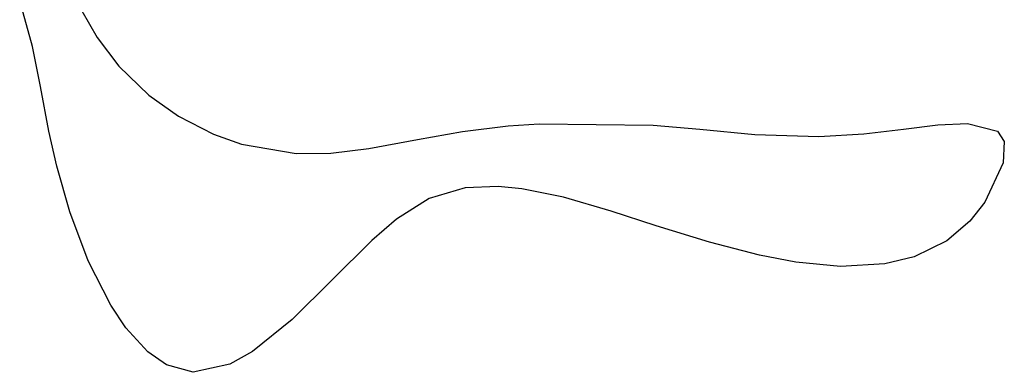
# Model space of a CAD drawing. Units: millimetres. Extents: x 763655 to 843924, y 8850676 to 8888272.
# Drawn here: x 796992 to 797455, y 8860512 to 8860678 of the extents above; entities that cross this region are included whole.
import ezdxf

# ---------------------------------------------------------------- set-up
doc = ezdxf.new("R2010")
doc.units = ezdxf.units.MM
doc.header["$LTSCALE"] = 5
doc.header["$MEASUREMENT"] = 0
doc.layers.add('LAGO', color=4, linetype='Continuous')

msp = doc.modelspace()

# ---------------------------------------------------------------- linework, layer by layer
at = {"layer": 'LAGO', "ltscale": 2}
for p, q in [((797014.826, 8860693.673), (797028.561, 8860669.609)), ((796998.118, 8860665.388), (796992.151, 8860686.779)), ((797028.561, 8860669.609), (797038.8, 8860656.156)), ((797001.919, 8860646.576), (796998.118, 8860665.388)), ((797038.8, 8860656.156), (797052.84, 8860642.489)), ((797005.913, 8860625.674), (797001.919, 8860646.576)), ((797052.84, 8860642.489), (797066.822, 8860632.617)), ((797066.822, 8860632.617), (797083.222, 8860624.236)), ((797200.309, 8860625.473), (797221.802, 8860628.083)), ((797221.802, 8860628.083), (797236.409, 8860629.076)), ((797236.409, 8860629.076), (797289.992, 8860628.419)), ((797289.992, 8860628.419), (797311.878, 8860626.562)), ((797407.647, 8860626.613), (797423.823, 8860628.578)), ((797423.823, 8860628.578), (797437.691, 8860629.186)), ((797437.691, 8860629.186), (797451.758, 8860625.579)), ((797009.577, 8860609.188), (797005.913, 8860625.674)), ((797083.222, 8860624.236), (797096.465, 8860619.507)), ((797179.116, 8860621.625), (797200.309, 8860625.473)), ((797311.878, 8860626.562), (797337.797, 8860624.082)), ((797337.797, 8860624.082), (797367.893, 8860623.123)), ((797367.893, 8860623.123), (797388.992, 8860624.354)), ((797388.992, 8860624.354), (797407.647, 8860626.613)), ((797451.758, 8860625.579), (797455.031, 8860620.741)), ((797096.465, 8860619.507), (797122.098, 8860615.078)), ((797156.271, 8860617.424), (797179.116, 8860621.625)), ((797455.031, 8860620.741), (797454.471, 8860610.797)), ((797122.098, 8860615.078), (797138.353, 8860615.287)), ((797138.353, 8860615.287), (797156.271, 8860617.424)), ((797015.684, 8860587.675), (797009.577, 8860609.188)), ((797454.471, 8860610.797), (797445.845, 8860592.273)), ((797217.018, 8860599.667), (797201.619, 8860598.989)), ((797228.216, 8860598.576), (797217.018, 8860599.667)), ((797201.619, 8860598.989), (797184.707, 8860593.967)), ((797247.764, 8860594.559), (797228.216, 8860598.576)), ((797184.707, 8860593.967), (797169.253, 8860584.253)), ((797270.189, 8860588.027), (797247.764, 8860594.559)), ((797445.845, 8860592.273), (797438.878, 8860583.344)), ((797024.349, 8860564.695), (797015.684, 8860587.675)), ((797291.421, 8860581.146), (797270.189, 8860588.027)), ((797169.253, 8860584.253), (797157.703, 8860574.238)), ((797316.372, 8860573.407), (797291.421, 8860581.146)), ((797438.878, 8860583.344), (797428.067, 8860574.105)), ((797157.703, 8860574.238), (797120.248, 8860537.057)), ((797339.973, 8860567.317), (797316.372, 8860573.407)), ((797428.067, 8860574.105), (797412.591, 8860566.538)), ((797356.975, 8860564.102), (797339.973, 8860567.317)), ((797034.939, 8860543.861), (797024.349, 8860564.695)), ((797377.983, 8860562.094), (797356.975, 8860564.102)), ((797398.83, 8860563.23), (797377.983, 8860562.094)), ((797412.591, 8860566.538), (797398.83, 8860563.23)), ((797042.065, 8860533.249), (797034.939, 8860543.861)), ((797120.248, 8860537.057), (797101.536, 8860522.158)), ((797052.432, 8860521.956), (797042.065, 8860533.249)), ((797061.179, 8860515.895), (797052.432, 8860521.956)), ((797101.536, 8860522.158), (797090.903, 8860516.163)), ((797090.903, 8860516.163), (797073.667, 8860512.327)), ((797073.667, 8860512.327), (797061.179, 8860515.895))]:
    msp.add_line(p, q, dxfattribs=at)

doc.saveas('drawing.dxf')
